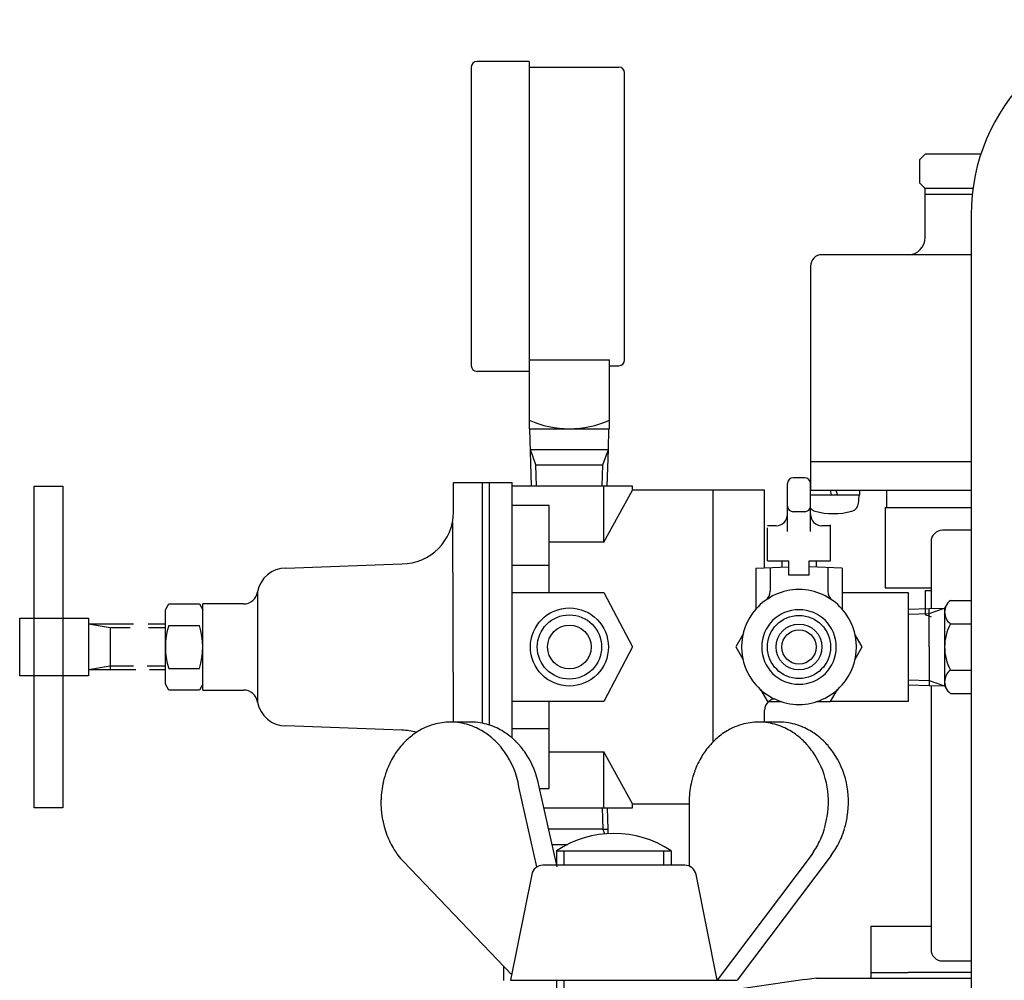
# Model space of a CAD drawing. Extents: x 1236 to 2004, y -555 to 287.
# Drawn here: x 1674 to 1845, y -243 to -75 of the extents above; entities that cross this region are included whole.
import ezdxf

# ---------------------------------------------------------------- set-up
doc = ezdxf.new("R2010")
doc.units = 0
doc.header["$MEASUREMENT"] = 0
doc.linetypes.add('DASHED', pattern=[15, 12, -3])
doc.layers.get('0').update_dxf_attribs({"linetype": 'CONTINUOUS'})
doc.layers.add('1', color=7, linetype='CONTINUOUS')

msp = doc.modelspace()

# ---------------------------------------------------------------- linework, layer by layer
at = {"color": 7, "linetype": 'CONTINUOUS'}
for p, q in [((1807.31, -156.44), (1807.31, -156.08)), ((1807.31, -164.44), (1807.31, -156.08)), ((1810.31, -155.08), (1808.31, -155.08)), ((1811.31, -156.44), (1811.31, -156.08)), ((1811.31, -164.44), (1811.31, -156.08)), ((1810.31, -160.99), (1808.31, -160.99)), ((1805.31, -163.44), (1803.81, -163.44)), ((1803.81, -169.54), (1803.81, -163.78)), ((1814.81, -163.44), (1813.31, -163.44)), ((1814.81, -169.54), (1814.81, -163.25)), ((1803.81, -169.54), (1807.56, -169.54)), ((1806.31, -169.54), (1806.31, -170.64)), ((1807.56, -172.04), (1807.56, -169.54)), ((1811.06, -172.04), (1811.06, -169.54)), ((1811.06, -169.54), (1814.81, -169.54)), ((1812.31, -169.54), (1812.31, -170.64)), ((1801.81, -170.8), (1807.56, -170.6)), ((1801.81, -170.8), (1801.81, -177.92)), ((1804.31, -170.71), (1804.31, -174.79)), ((1816.81, -170.8), (1811.06, -170.6)), ((1814.31, -170.71), (1814.31, -174.79)), ((1816.81, -170.8), (1816.81, -177.92)), ((1811.06, -172.04), (1807.56, -172.04))]:
    msp.add_line(p, q, dxfattribs=at)
at = {"color": 2, "linetype": 'CONTINUOUS'}
msp.add_circle((1809.31, -184.54), 5.5, dxfattribs=at)
at = {"color": 7, "linetype": 'CONTINUOUS'}
for centre, radius, start, end in [((1808.31, -156.08), 1, 90, 180), ((1810.31, -156.08), 1, 0, 90), ((1808.31, -159.99), 1, 180, -90), ((1810.31, -159.99), 1, -90, 0), ((1805.31, -161.44), 2, -90, 0), ((1813.31, -161.44), 2, 180, -90), ((1809.31, -184.54), 10, 89.9999, 138.5902), ((1802.31, -174.79), 2, -54.3171, -0.0003), ((1809.31, -184.54), 10, 41.4098, 90.0001), ((1816.31, -174.79), 2, -179.9991, -125.6863), ((1809.31, -184.54), 10, 138.5911, -138.5903), ((1809.31, -184.54), 6.5, -179.9996, 179.9996), ((1809.31, -184.54), 10, -41.4097, 41.4097), ((1809.31, -184.54), 10, -138.5903, -41.4097)]:
    msp.add_arc(centre, radius, start, end, dxfattribs=at)
at = {"layer": '1', "color": 7, "linetype": 'CONTINUOUS'}
for p, q in [((1752.21, -83.55), (1752.21, -135.55)), ((1762.31, -82.55), (1753.21, -82.55)), ((1762.31, -82.55), (1762.31, -136.55)), ((1762.31, -83.55), (1777.91, -83.55)), ((1778.91, -134.55), (1778.91, -84.55)), ((1831.31, -98.72), (1830.31, -99.72)), ((1841, -98.72), (1831.31, -98.72)), ((1830.31, -99.72), (1830.31, -103.72)), ((1831.31, -104.72), (1830.31, -103.72)), ((1831.31, -113.22), (1831.31, -104.72)), ((1839.62, -104.72), (1831.31, -104.72)), ((1839.5, -105.72), (1831.31, -105.72)), ((1839.31, -109.3), (1839.31, -254.41)), ((1828.31, -116.22), (1813.31, -116.22)), ((1839.31, -116.22), (1828.31, -116.22)), ((1811.31, -118.22), (1811.31, -140.08)), ((1762.31, -134.55), (1776.31, -134.55)), ((1776.31, -146.55), (1776.31, -134.55)), ((1762.31, -136.55), (1753.21, -136.55)), ((1762.31, -136.55), (1762.31, -146.55)), ((1776.31, -135.55), (1777.91, -135.55)), ((1811.31, -140.08), (1811.31, -152.22)), ((1762.31, -146.55), (1776.31, -146.55)), ((1762.73, -156.54), (1762.42, -146.55)), ((1776.09, -150.16), (1776.2, -146.55)), ((1775.89, -156.54), (1776.09, -150.16)), ((1811.31, -152.22), (1814.81, -152.22)), ((1811.31, -152.22), (1811.31, -157.22)), ((1814.81, -152.22), (1839.31, -152.22)), ((1749.11, -161.04), (1749.11, -155.89)), ((1749.11, -155.89), (1759.31, -155.89)), ((1754.11, -155.89), (1754.11, -197.81)), ((1755.31, -155.89), (1755.31, -198.12)), ((1759.31, -200.37), (1759.31, -155.89)), ((1676.03, -179.54), (1676.03, -156.54)), ((1676.03, -156.54), (1681.03, -156.54)), ((1681.03, -156.54), (1681.03, -179.54)), ((1765.81, -156.54), (1759.31, -156.54)), ((1780.31, -156.54), (1765.81, -156.54)), ((1775.31, -166.3), (1775.31, -156.54)), ((1775.31, -166.3), (1780.31, -157.24)), ((1780.31, -157.24), (1780.31, -156.54)), ((1794.31, -157.24), (1780.31, -157.24)), ((1803.31, -157.24), (1794.31, -157.24)), ((1794.31, -157.24), (1794.31, -184.54)), ((1803.31, -170.75), (1803.31, -157.24)), ((1811.31, -157.22), (1816.81, -157.22)), ((1815, -158.02), (1814.78, -157.22)), ((1815.99, -158.02), (1815.76, -157.22)), ((1816.81, -157.22), (1839.31, -157.22)), ((1819.91, -158.02), (1819.91, -157.22)), ((1824.56, -157.22), (1824.56, -159.04)), ((1811.31, -158.02), (1816.81, -158.02)), ((1816.81, -158.02), (1819.91, -158.02)), ((1819.68, -159.49), (1819.72, -159.04)), ((1819.72, -159.04), (1819.81, -158.02)), ((1824.56, -159.04), (1824.56, -160.22)), ((1765.81, -159.88), (1759.31, -159.88)), ((1765.81, -175.04), (1765.81, -159.88)), ((1824.31, -160.22), (1824.31, -174.22)), ((1824.31, -160.22), (1824.56, -160.22)), ((1824.56, -160.22), (1828.31, -160.22)), ((1828.31, -160.22), (1839.31, -160.22)), ((1748.92, -162.86), (1749.07, -197.62)), ((1839.31, -164.22), (1834.31, -164.22)), ((1775.31, -166.3), (1765.81, -166.3)), ((1832.31, -166.22), (1832.31, -175.24)), ((1719.91, -170.79), (1740.11, -170.04)), ((1765.81, -170.32), (1759.31, -170.32)), ((1714.98, -174.95), (1714.98, -194.12)), ((1824.31, -174.22), (1832.31, -174.22)), ((1831.3, -174.72), (1831.3, -178.86)), ((1831.3, -174.72), (1832.31, -174.72)), ((1759.31, -175.04), (1775.31, -175.04)), ((1775.31, -175.04), (1780.31, -184.54)), ((1816.81, -175.04), (1828.31, -175.04)), ((1828.31, -175.04), (1828.31, -194.04)), ((1832.31, -175.24), (1832.31, -177.83)), ((1835.68, -176.45), (1839.31, -176.45)), ((1698.91, -178.04), (1699.49, -177.03)), ((1698.91, -191.04), (1698.91, -178.04)), ((1699.49, -177.03), (1704.83, -177.03)), ((1704.83, -177.03), (1705.41, -178.04)), ((1705.41, -184.54), (1705.41, -177.04)), ((1712.52, -177.04), (1705.41, -177.04)), ((1705.41, -191.04), (1705.41, -178.04)), ((1828.31, -177.96), (1832.01, -177.84)), ((1832.01, -177.84), (1834.68, -177.76)), ((1832.01, -184.54), (1832.01, -177.84)), ((1835.06, -177.15), (1834.68, -177.76)), ((1834.68, -177.76), (1834.68, -191.31)), ((1673.53, -189.54), (1673.53, -179.54)), ((1673.53, -179.54), (1685.53, -179.54)), ((1685.53, -179.54), (1685.53, -189.54)), ((1834.68, -178.47), (1834.68, -190.6)), ((1693.34, -180.54), (1685.53, -180.54)), ((1689.28, -181.21), (1689.28, -188.54)), ((1698.91, -180.54), (1695.93, -180.54)), ((1699.49, -180.78), (1704.83, -180.78)), ((1835.68, -180.49), (1839.31, -180.49)), ((1799.65, -182.21), (1798.31, -184.54)), ((1820.31, -184.54), (1819.08, -182.42)), ((1705.41, -192.04), (1705.41, -184.54)), ((1780.31, -184.54), (1775.31, -194.04)), ((1794.31, -184.54), (1794.31, -201.08)), ((1798.31, -184.54), (1799.54, -186.66)), ((1819.08, -186.66), (1820.31, -184.54)), ((1832.01, -184.54), (1832.01, -191.23)), ((1693.77, -188.54), (1685.53, -188.54)), ((1698.91, -188.54), (1696.14, -188.54)), ((1699.49, -188.29), (1704.83, -188.29)), ((1835.68, -188.58), (1839.31, -188.58)), ((1685.53, -189.54), (1673.53, -189.54)), ((1676.03, -212.54), (1676.03, -189.54)), ((1681.03, -189.54), (1681.03, -212.54)), ((1699.49, -192.04), (1698.91, -191.04)), ((1704.83, -192.04), (1699.49, -192.04)), ((1705.41, -191.04), (1704.83, -192.04)), ((1705.41, -192.04), (1712.52, -192.04)), ((1802.61, -191.96), (1803.81, -194.04)), ((1814.81, -194.04), (1816.02, -191.96)), ((1828.31, -191.11), (1832.01, -191.23)), ((1832.01, -191.23), (1834.68, -191.31)), ((1832.31, -191.24), (1832.31, -237.22)), ((1834.68, -191.31), (1835.06, -191.92)), ((1835.68, -192.62), (1839.31, -192.62)), ((1775.31, -194.04), (1759.31, -194.04)), ((1765.81, -209.19), (1765.81, -194.04)), ((1803.31, -197.67), (1803.31, -195.54)), ((1803.81, -194.04), (1806.19, -194.04)), ((1812.31, -194.04), (1814.81, -194.04)), ((1828.31, -194.04), (1814.81, -194.04)), ((1740.11, -199.04), (1719.91, -198.29)), ((1752.02, -197.62), (1748.6, -197.62)), ((1759.31, -198.75), (1765.81, -198.75)), ((1805.79, -197.62), (1802.29, -197.62)), ((1765.81, -202.77), (1775.31, -202.77)), ((1775.31, -212.54), (1775.31, -202.77)), ((1780.31, -211.84), (1775.31, -202.77)), ((1763.65, -222.85), (1760.52, -208.88)), ((1767.15, -222.85), (1764.02, -208.88)), ((1764.09, -209.19), (1765.81, -209.19)), ((1681.03, -212.54), (1676.03, -212.54)), ((1764.84, -212.54), (1765.81, -212.54)), ((1765.81, -212.54), (1780.31, -212.54)), ((1775.89, -212.54), (1776, -216.24)), ((1780.31, -212.54), (1780.31, -211.84)), ((1780.31, -211.84), (1790.17, -211.84)), ((1790.17, -211.13), (1790.17, -211.62)), ((1790.17, -211.62), (1790.17, -222.69)), ((1775.15, -216.24), (1765.67, -216.24)), ((1775.15, -216.24), (1776, -216.24)), ((1776, -216.24), (1776.03, -217.05)), ((1766.27, -218.91), (1769.02, -218.91)), ((1767.06, -220.05), (1767.06, -222.55)), ((1767.06, -220.05), (1787.06, -220.05)), ((1787.06, -220.05), (1787.06, -222.55)), ((1811.41, -220.86), (1795.06, -242.55)), ((1814.91, -220.86), (1798.56, -242.55)), ((1811.85, -220.24), (1811.41, -220.86)), ((1814.91, -220.86), (1815.35, -220.24)), ((1759.25, -241.61), (1740.32, -221.85)), ((1781.12, -222.55), (1764.7, -222.55)), ((1789.42, -222.55), (1781.12, -222.55)), ((1762.74, -224.16), (1759.06, -242.55)), ((1795.06, -242.55), (1791.38, -224.16)), ((1821.81, -233.22), (1821.81, -241.22)), ((1832.31, -233.22), (1821.81, -233.22)), ((1757.81, -240.1), (1757.81, -242.62)), ((1834.31, -239.22), (1839.31, -239.22)), ((1821.81, -241.22), (1828.31, -241.22)), ((1821.81, -241.22), (1821.81, -242.22)), ((1839.31, -241.22), (1828.31, -241.22)), ((1759.06, -242.55), (1795.06, -242.55)), ((1767.06, -242.55), (1767.06, -299.67)), ((1795.06, -242.55), (1798.56, -242.55)), ((1812.31, -242.22), (1813.34, -242.22)), ((1812.31, -242.22), (1828.01, -242.22)), ((1821.81, -242.22), (1828.31, -242.22)), ((1828.01, -242.22), (1839.31, -242.22)), ((1828.01, -242.22), (1828.56, -242.22))]:
    msp.add_line(p, q, dxfattribs=at)
at = {"layer": '1', "color": 2, "linetype": 'CONTINUOUS'}
for p, q in [((1762.53, -150.16), (1769.31, -150.16)), ((1763.47, -152.84), (1762.53, -150.16)), ((1769.31, -150.16), (1776.09, -150.16)), ((1775.15, -152.84), (1776.09, -150.16)), ((1763.47, -152.84), (1769.31, -152.84)), ((1763.59, -156.54), (1763.47, -152.84)), ((1769.31, -152.84), (1775.15, -152.84)), ((1775.03, -156.54), (1775.15, -152.84)), ((1832.01, -178.7), (1834.68, -177.76)), ((1828.31, -178.81), (1832.01, -178.7)), ((1828.31, -190.26), (1832.01, -190.37)), ((1832.01, -190.37), (1834.68, -191.31)), ((1775.03, -212.54), (1775.15, -216.24)), ((1775.15, -216.24), (1775.45, -217.09)), ((1768.41, -222.55), (1768.41, -220.05)), ((1785.71, -220.05), (1785.71, -222.55)), ((1768.41, -255.02), (1768.41, -242.55))]:
    msp.add_line(p, q, dxfattribs=at)
at = {"layer": '1', "color": 2, "linetype": 'DASHED'}
for p, q in [((1676.03, -189.54), (1676.03, -179.54)), ((1681.03, -179.54), (1681.03, -189.54))]:
    msp.add_line(p, q, dxfattribs=at)
at = {"layer": '1', "color": 3, "linetype": 'CONTINUOUS'}
for p, q in [((1689.28, -181.21), (1685.53, -180.54)), ((1692.75, -181.21), (1689.28, -181.21)), ((1698.91, -181.21), (1696, -181.21)), ((1689.28, -187.86), (1685.53, -188.54)), ((1693.33, -187.86), (1689.28, -187.86)), ((1698.91, -187.86), (1695.72, -187.86))]:
    msp.add_line(p, q, dxfattribs=at)
at = {"layer": '1', "color": 7, "linetype": 'CONTINUOUS'}
for centre, radius in [((1769.31, -184.54), 6.8), ((1769.31, -184.54), 5.6), ((1769.31, -184.54), 3.8), ((1809.31, -184.54), 4), ((1809.31, -184.54), 3)]:
    msp.add_circle(centre, radius, dxfattribs=at)
for centre, radius, start, end in [((1873.31, -109.3), 34, 90, 180), ((1753.21, -83.55), 1, 90, 180), ((1777.91, -84.55), 1, 0, 90), ((1828.31, -113.22), 3, -90, 0), ((1813.31, -118.22), 2, 90, 180), ((1777.91, -134.55), 1, -90, 0), ((1753.21, -135.55), 1, 180, -90), ((1769.31, -129.46), 17.08, -114.1895, -65.8105), ((1818.09, -159.35), 1.6, -74.506, -5), ((1740.11, -161.04), 9, -90, 0), ((1812.53, -159.35), 1.6, -139.7835, -105.494), ((1815.31, -149.32), 12, -105.494, -74.506), ((1834.31, -166.22), 2, 90, 180), ((1719.91, -175.79), 5, 90, 170.4059), ((1712.52, -174.54), 2.5, -90, -9.5941), ((1837.23, -178.47), 2.54, 127.341, -127.341), ((1835.05, -171.16), 8.56, -115.9892, -108.6713), ((1711.33, -184.54), 12.42, 162.412, -162.412), ((1692.99, -184.54), 12.42, -17.588, 17.588), ((1843.35, -184.54), 8.67, 152.2042, -152.2042), ((1837.23, -190.6), 2.54, 127.341, -127.341), ((1712.52, -194.54), 2.5, 9.5941, 90), ((1719.91, -193.29), 5, -170.4059, -90), ((1805.31, -195.54), 2, 131.4096, 180), ((1748.81, -208.85), 11.27, 115.0068, 120.5474), ((1748.76, -208.73), 11.14, 106.1576, 115.0068), ((1748.6, -208.17), 10.55, 90.0031, 106.1576), ((1748.58, -208.32), 10.7, 80.8402, 89.919), ((1748.61, -208.13), 10.5, 72.6904, 80.8402), ((1748.39, -208.85), 11.26, 65.027, 72.6904), ((1752.08, -208.32), 10.7, 80.8402, 89.919), ((1748.42, -208.79), 11.19, 58.3353, 65.027), ((1752.11, -208.13), 10.5, 72.6904, 80.8402), ((1751.89, -208.85), 11.26, 65.027, 72.6904), ((1751.92, -208.79), 11.19, 58.3353, 65.027), ((1802.51, -208.85), 11.27, 115.0068, 120.5474), ((1802.45, -208.73), 11.14, 106.1576, 115.0068), ((1802.29, -208.17), 10.55, 90.0031, 106.1576), ((1802.27, -208.32), 10.7, 80.8402, 89.919), ((1802.31, -208.13), 10.5, 72.6904, 80.8402), ((1802.08, -208.85), 11.26, 65.027, 72.6904), ((1805.77, -208.32), 10.7, 80.8402, 89.919), ((1802.11, -208.79), 11.19, 58.3353, 65.027), ((1805.81, -208.13), 10.5, 72.6904, 80.8402), ((1805.58, -208.85), 11.26, 65.027, 72.6904), ((1805.61, -208.79), 11.19, 58.3353, 65.027), ((1740.11, -208.04), 9, 73.4812, 90), ((1749.8, -210.18), 12.92, 132.1178, 138.1473), ((1749.31, -209.64), 12.2, 126.8819, 132.1178), ((1749.17, -209.45), 11.96, 120.5474, 126.8819), ((1747.85, -209.7), 12.26, 53.1753, 58.3353), ((1747.96, -209.56), 12.08, 45.776, 53.1753), ((1751.35, -209.7), 12.26, 53.1753, 58.3353), ((1751.46, -209.56), 12.08, 45.776, 53.1753), ((1803.49, -210.18), 12.92, 132.1178, 138.1473), ((1803, -209.64), 12.2, 126.8819, 132.1178), ((1802.86, -209.45), 11.96, 120.5474, 126.8819), ((1801.55, -209.7), 12.26, 53.1753, 58.3353), ((1801.65, -209.56), 12.08, 45.776, 53.1753), ((1805.05, -209.7), 12.26, 53.1753, 58.3353), ((1805.15, -209.56), 12.08, 45.776, 53.1753), ((1750.11, -210.46), 13.35, 138.1473, 144.0335), ((1746.91, -210.63), 13.59, 40.9577, 45.776), ((1747.35, -210.26), 13.01, 34.8957, 40.9577), ((1750.41, -210.63), 13.59, 40.9577, 45.776), ((1750.85, -210.26), 13.01, 34.8957, 40.9577), ((1803.81, -210.46), 13.35, 138.1473, 144.0335), ((1800.61, -210.63), 13.59, 40.9577, 45.776), ((1801.04, -210.26), 13.01, 34.8957, 40.9577), ((1804.11, -210.63), 13.59, 40.9577, 45.776), ((1804.54, -210.26), 13.01, 34.8957, 40.9577), ((1750.94, -211.03), 14.35, 148.7838, 154.4088), ((1750.73, -210.91), 14.12, 144.0335, 148.7838), ((1745.56, -211.5), 15.19, 9.9307, 34.8957), ((1749.06, -211.5), 15.19, 9.9307, 34.8957), ((1804.63, -211.03), 14.35, 148.7838, 154.4088), ((1804.43, -210.91), 14.12, 144.0335, 148.7838), ((1799.25, -211.5), 15.19, -9.6565, 34.8957), ((1802.75, -211.5), 15.19, -9.6565, 34.8957), ((1751.68, -211.39), 15.17, 154.4088, 159.818), ((1805.37, -211.39), 15.17, 154.4088, 159.818), ((1751.86, -211.46), 15.37, 159.818, 167.0012), ((1805.56, -211.46), 15.37, 159.818, 167.0012), ((1752.57, -211.62), 16.09, 167.0012, 178.2635), ((1806.26, -211.62), 16.09, 167.0012, 178.2635), ((1752.48, -211.62), 16.01, 178.2635, -159.1685), ((1793.47, -210.52), 21.05, -15.587, -9.6565), ((1796.97, -210.52), 21.05, -15.587, -9.6565), ((1750.44, -212.39), 13.82, -159.1685, -153.2306), ((1777.06, -235.02), 18, 56.251, 123.749), ((1792.11, -208.43), 23.05, -27.3941, -23.857), ((1802.57, -213.06), 11.61, -23.857, -15.587), ((1795.61, -208.43), 23.05, -27.3941, -23.857), ((1806.07, -213.06), 11.61, -23.857, -15.587), ((1752.06, -211.57), 15.64, -153.2306, -148.0871), ((1803.22, -214.19), 10.53, -35.0368, -27.3941), ((1806.72, -214.19), 10.53, -35.0368, -27.3941), ((1749.55, -213.14), 12.69, -148.0871, -142.826), ((1750.98, -212.06), 14.48, -142.826, -137.3983), ((1764.7, -224.55), 2, 90, 168.6901), ((1789.42, -224.55), 2, 11.3099, 90), ((1834.31, -237.22), 2, 180, -90), ((1846.31, -524.69), 284.5, 96.8637, 99.4365)]:
    msp.add_arc(centre, radius, start, end, dxfattribs=at)
at = {"layer": '1', "color": 7, "linetype": 'DASHED'}
msp.add_arc((1805.31, -195.54), 2, 98.8897, 131.4096, dxfattribs=at)

doc.saveas('drawing.dxf')
